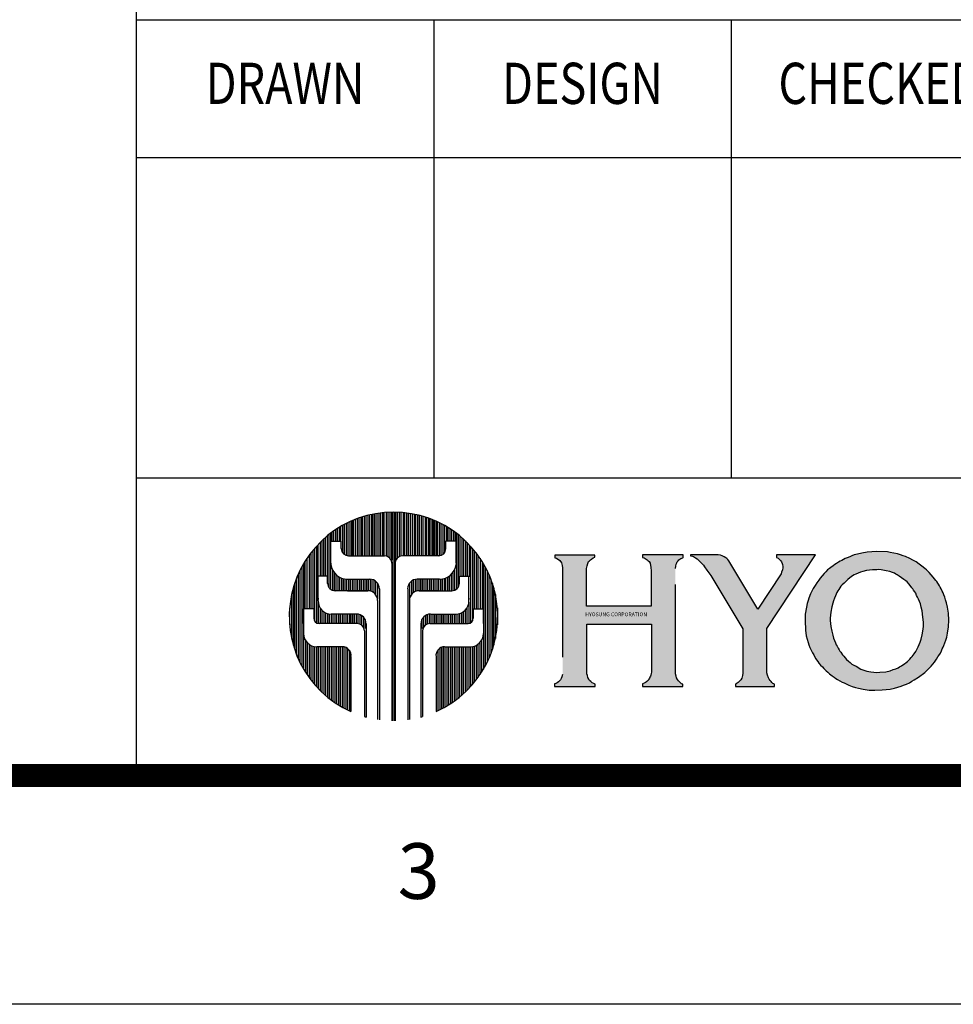
# Model space of a CAD drawing. Units: millimetres. Extents: x 0 to 4557, y -1871 to 2100.
# Drawn here: x 1319 to 1727, y 0 to 430 of the extents above; entities that cross this region are included whole.
import ezdxf
from ezdxf.enums import TextEntityAlignment as Align

# ---------------------------------------------------------------- set-up
doc = ezdxf.new("R2010")
doc.units = ezdxf.units.MM
doc.header["$LTSCALE"] = 3
doc.header["$PDMODE"] = 1
doc.linetypes.add('PHANTOM', pattern=[2.5, 1.25, -0.25, 0.25, -0.25, 0.25, -0.25])
doc.layers.get('0').update_dxf_attribs({"color": 3, "linetype": 'CONTINUOUS'})
doc.layers.get('DEFPOINTS').update_dxf_attribs({"linetype": 'CONTINUOUS'})
for name, color, linetype in [('3', 2, 'PHANTOM'), ('D', 3, 'CONTINUOUS'), ('TL', 2, 'CONTINUOUS'), ('TL1', 4, 'CONTINUOUS'), ('TXT', 7, 'CONTINUOUS')]:
    doc.layers.add(name, color=color, linetype=linetype)
doc.styles.add('ROMANS', font='romans.shx', dxfattribs={"bigfont": 'whgtxt.shx'})
doc.styles.get("Standard").update_dxf_attribs({"font": 'romans.shx', "bigfont": 'whgtxt.shx'})

# ---------------------------------------------------------------- blocks, each defined once
blk = doc.blocks.new('HYOSUNG')
at = {"layer": '3'}
h = blk.add_hatch(color=160, dxfattribs=at)
h.paths.add_polyline_path([(691.092, -21.382), (691.092, -23.4), (691.079, -23.457), (691.065, -23.523), (691.054, -23.571), (691.032, -23.618), (691.003, -23.68), (690.951, -23.746), (690.917, -23.786), (690.885, -23.808), (690.845, -23.837), (690.791, -23.863), (690.719, -23.897), (690.719, -24.006), (692.411, -24.006), (692.411, -23.902), (692.362, -23.886), (692.315, -23.849), (692.268, -23.806), (692.229, -23.77), (692.192, -23.715), (692.146, -23.639), (692.135, -23.576), (692.103, -23.47), (692.103, -19.045), (692.113, -18.954), (692.134, -18.864), (692.157, -18.815), (692.178, -18.772), (692.219, -18.723), (692.252, -18.684), (692.293, -18.652), (692.326, -18.625), (692.373, -18.607), (692.427, -18.587), (692.427, -18.475), (690.716, -18.475), (690.716, -18.588), (690.786, -18.605), (690.826, -18.627), (690.871, -18.651), (690.92, -18.682), (690.96, -18.726), (690.998, -18.76), (691.037, -18.83), (691.072, -19.001), (691.088, -19.146), (691.088, -20.629), (688.365, -20.629), (688.365, -19.052), (688.387, -18.932), (688.423, -18.837), (688.453, -18.76), (688.496, -18.719), (688.531, -18.686), (688.57, -18.649), (688.645, -18.601), (688.72, -18.57), (688.72, -18.485), (687.038, -18.485), (687.038, -18.593), (687.109, -18.62), (687.245, -18.709), (687.314, -18.811), (687.337, -18.919), (687.359, -19.021), (687.359, -23.507), (687.335, -23.592), (687.296, -23.665), (687.267, -23.721), (687.223, -23.767), (687.181, -23.811), (687.125, -23.846), (687.075, -23.876), (687.023, -23.891), (687.023, -24.003), (688.725, -24.003), (688.725, -23.907), (688.67, -23.884), (688.603, -23.848), (688.547, -23.798), (688.495, -23.751), (688.468, -23.7), (688.425, -23.621), (688.404, -23.543), (688.384, -23.471), (688.384, -21.382)])
h.paths.add_polyline_path([(695.571, -20.755), (694.353, -18.725), (694.302, -18.675), (694.261, -18.634), (694.217, -18.597), (694.146, -18.558), (694.072, -18.517), (693.993, -18.493), (693.896, -18.477), (692.733, -18.477), (692.733, -18.513), (692.822, -18.53), (692.868, -18.539), (692.905, -18.569), (692.945, -18.601), (693.039, -18.666), (693.092, -18.717), (693.172, -18.795), (693.23, -18.851), (693.278, -18.914), (693.323, -18.974), (693.424, -19.111), (693.591, -19.337), (694.941, -21.575), (694.941, -23.45), (694.927, -23.538), (694.889, -23.649), (694.852, -23.721), (694.814, -23.764), (694.781, -23.801), (694.739, -23.836), (694.7, -23.868), (694.629, -23.904), (694.629, -24.002), (696.265, -24.002), (696.265, -23.92), (696.197, -23.872), (696.159, -23.832), (696.121, -23.795), (696.083, -23.757), (696.026, -23.671), (695.976, -23.533), (695.949, -23.427), (695.949, -21.565), (697.987, -18.476), (696.351, -18.476), (696.351, -18.579), (696.416, -18.608), (696.454, -18.648), (696.49, -18.687), (696.549, -18.745), (696.591, -18.846), (696.622, -18.991), (696.602, -19.11), (696.564, -19.195), (696.543, -19.267)])
h.paths.add_polyline_path([(697.598, -21.878), (697.639, -22.022), (697.677, -22.158), (697.711, -22.251), (697.755, -22.367), (697.793, -22.455), (697.83, -22.528), (697.866, -22.595), (697.912, -22.679), (697.99, -22.83), (698.082, -22.956), (698.134, -23.019), (698.205, -23.11), (698.277, -23.182), (698.334, -23.249), (698.387, -23.295), (698.435, -23.344), (698.5, -23.403), (698.581, -23.479), (698.689, -23.554), (698.768, -23.615), (698.841, -23.665), (698.909, -23.711), (699.005, -23.765), (699.106, -23.819), (699.19, -23.857), (699.391, -23.951), (699.533, -24.003), (699.665, -24.045), (699.802, -24.079), (699.992, -24.122), (700.249, -24.153), (700.489, -24.161), (700.787, -24.15), (701.12, -24.117), (701.305, -24.076), (701.447, -24.037), (701.59, -23.994), (701.69, -23.952), (701.813, -23.901), (701.941, -23.846), (702.034, -23.787), (702.139, -23.726), (702.314, -23.619), (702.582, -23.422), (702.754, -23.255), (702.848, -23.15), (702.995, -22.979), (703.077, -22.85), (703.132, -22.763), (703.173, -22.698), (703.238, -22.599), (703.277, -22.512), (703.318, -22.428), (703.352, -22.351), (703.383, -22.28), (703.425, -22.17), (703.46, -22.057), (703.501, -21.929), (703.538, -21.765), (703.58, -21.504), (703.588, -21.213), (703.576, -20.924), (703.538, -20.668), (703.5, -20.495), (703.458, -20.364), (703.425, -20.258), (703.382, -20.159), (703.348, -20.075), (703.31, -19.996), (703.269, -19.906), (703.231, -19.837), (703.196, -19.781), (703.153, -19.711), (703.124, -19.664), (703.085, -19.6), (703.046, -19.549), (702.938, -19.413), (702.856, -19.31), (702.766, -19.216), (702.655, -19.107), (702.578, -19.044), (702.458, -18.947), (702.343, -18.865), (702.218, -18.773), (702.083, -18.702), (701.953, -18.634), (701.771, -18.549), (701.677, -18.513), (701.556, -18.476), (701.435, -18.435), (701.279, -18.402), (701.129, -18.369), (701.017, -18.348), (700.555, -18.334), (700.158, -18.357), (699.93, -18.4), (699.76, -18.443), (699.611, -18.48), (699.51, -18.517), (699.429, -18.554), (699.326, -18.593), (699.241, -18.631), (699.166, -18.667), (699.097, -18.705), (699.026, -18.745), (698.962, -18.783), (698.872, -18.84), (698.798, -18.886), (698.727, -18.931), (698.637, -19.001), (698.575, -19.048), (698.496, -19.109), (698.425, -19.189), (698.348, -19.257), (698.264, -19.357), (698.188, -19.448), (698.123, -19.533), (698.043, -19.654), (697.976, -19.758), (697.896, -19.882), (697.785, -20.107), (697.712, -20.287), (697.68, -20.397), (697.641, -20.522), (697.604, -20.674), (697.561, -20.962), (697.553, -21.233), (697.564, -21.636)])
h.paths.add_polyline_path([(698.627, -21.481), (698.606, -21.228), (698.606, -21.137), (698.631, -20.885), (698.67, -20.655), (698.718, -20.498), (698.75, -20.407), (698.789, -20.288), (698.824, -20.19), (698.854, -20.131), (698.892, -20.054), (698.924, -19.985), (698.966, -19.925), (699.015, -19.854), (699.055, -19.796), (699.114, -19.74), (699.188, -19.668), (699.259, -19.599), (699.346, -19.515), (699.425, -19.438), (699.487, -19.396), (699.549, -19.357), (699.615, -19.314), (699.689, -19.285), (699.783, -19.244), (699.876, -19.204), (699.973, -19.179), (700.13, -19.134), (700.39, -19.109), (700.569, -19.101), (700.649, -19.093), (700.748, -19.105), (700.964, -19.14), (701.106, -19.171), (701.221, -19.214), (701.309, -19.247), (701.37, -19.281), (701.425, -19.31), (701.505, -19.368), (701.6, -19.436), (701.704, -19.511), (701.784, -19.568), (701.842, -19.612), (701.905, -19.687), (701.972, -19.767), (702.044, -19.86), (702.078, -19.899), (702.106, -19.953), (702.157, -20.025), (702.202, -20.088), (702.234, -20.178), (702.278, -20.258), (702.313, -20.341), (702.356, -20.436), (702.395, -20.527), (702.43, -20.666), (702.47, -20.829), (702.506, -21.098), (702.523, -21.299), (702.523, -21.483), (702.495, -21.678), (702.467, -21.837), (702.423, -22.012), (702.387, -22.141), (702.341, -22.239), (702.298, -22.333), (702.248, -22.444), (702.201, -22.534), (702.131, -22.632), (702.093, -22.685), (702.046, -22.74), (702.003, -22.792), (701.95, -22.856), (701.848, -22.951), (701.796, -22.996), (701.724, -23.057), (701.657, -23.095), (701.6, -23.137), (701.524, -23.18), (701.456, -23.22), (701.362, -23.259), (701.248, -23.297), (701.124, -23.344), (700.947, -23.382), (700.687, -23.403), (700.573, -23.41), (700.438, -23.401), (700.317, -23.39), (700.142, -23.362), (700.021, -23.316), (699.898, -23.27), (699.7, -23.157), (699.6, -23.109), (699.515, -23.063), (699.452, -23), (699.374, -22.936), (699.291, -22.869), (699.231, -22.799), (699.179, -22.735), (699.12, -22.67), (699.048, -22.566), (698.992, -22.483), (698.944, -22.399), (698.897, -22.315), (698.86, -22.249), (698.826, -22.166), (698.786, -22.067), (698.751, -21.981), (698.716, -21.85), (698.67, -21.683)], flags=16)
at = {"color": 160}
for p, q in [((678.721, -16.957), (678.721, -18.519)), ((678.791, -16.931), (678.791, -18.519)), ((678.874, -16.902), (678.874, -18.519)), ((678.93, -16.884), (678.93, -18.519)), ((679.023, -16.856), (679.023, -18.519)), ((679.093, -16.836), (679.093, -18.519)), ((679.176, -16.814), (679.176, -18.519)), ((679.246, -16.797), (679.246, -18.519)), ((679.33, -16.778), (679.33, -18.519)), ((679.389, -16.766), (679.389, -18.519)), ((679.459, -16.752), (679.459, -18.519)), ((679.484, -18.519), (679.484, -16.748)), ((679.556, -16.735), (679.556, -18.519)), ((679.64, -16.723), (679.64, -18.519)), ((679.71, -16.713), (679.71, -18.519)), ((679.794, -16.704), (679.794, -18.519)), ((679.849, -16.698), (679.849, -18.52)), ((679.942, -16.691), (679.942, -18.525)), ((680.012, -16.686), (680.012, -18.548)), ((680.096, -16.682), (680.096, -18.606)), ((680.165, -16.68), (680.165, -18.688)), ((680.22, -16.68), (680.22, -25.441)), ((680.29, -16.682), (680.29, -25.441)), ((680.343, -16.68), (680.343, -18.688)), ((680.413, -16.682), (680.413, -18.606)), ((680.497, -16.686), (680.497, -18.548)), ((680.566, -16.691), (680.566, -18.525)), ((680.659, -16.698), (680.659, -18.52)), ((680.715, -16.704), (680.715, -18.519)), ((680.798, -16.713), (680.798, -18.519)), ((680.868, -16.723), (680.868, -18.519)), ((680.952, -16.735), (680.952, -18.519)), ((681.034, -16.752), (681.034, -18.519)), ((681.119, -16.766), (681.119, -18.519)), ((681.178, -16.778), (681.178, -18.519)), ((681.262, -16.797), (681.262, -18.519)), ((681.332, -16.814), (681.332, -18.519)), ((681.416, -16.836), (681.416, -18.519)), ((681.485, -16.856), (681.485, -18.519)), ((681.578, -16.884), (681.578, -18.519)), ((681.634, -16.902), (681.634, -18.519)), ((681.718, -16.931), (681.718, -18.519)), ((681.787, -16.957), (681.787, -18.519)), ((677.967, -17.324), (677.967, -17.9)), ((678.022, -17.291), (678.022, -17.9)), ((678.115, -17.237), (678.115, -18.392)), ((678.185, -17.199), (678.185, -18.461)), ((678.269, -17.155), (678.269, -18.503)), ((678.338, -17.121), (678.338, -18.518)), ((678.422, -17.081), (678.422, -18.519)), ((678.482, -17.054), (678.482, -18.519)), ((678.551, -17.024), (678.551, -18.519)), ((678.576, -18.519), (678.576, -17.014)), ((678.637, -16.989), (678.637, -18.519)), ((681.871, -16.989), (681.871, -18.519)), ((681.933, -18.519), (681.933, -17.014)), ((681.957, -17.024), (681.957, -18.519)), ((682.027, -17.054), (682.027, -18.519)), ((682.086, -17.081), (682.086, -18.519)), ((682.17, -17.121), (682.17, -18.518)), ((682.24, -17.155), (682.24, -18.503)), ((682.323, -17.199), (682.323, -18.461)), ((682.393, -17.237), (682.393, -18.392)), ((682.486, -17.291), (682.486, -17.9)), ((682.542, -17.324), (682.542, -17.9)), ((677.388, -17.747), (677.388, -19.365)), ((677.472, -17.677), (677.472, -19.365)), ((677.531, -17.628), (677.531, -19.833)), ((677.601, -17.574), (677.601, -19.912)), ((677.66, -17.53), (677.66, -17.9)), ((677.729, -17.48), (677.729, -17.9)), ((677.813, -17.423), (677.813, -17.9)), ((677.883, -17.377), (677.883, -17.9)), ((682.625, -17.377), (682.625, -17.9)), ((682.695, -17.423), (682.695, -17.9)), ((682.779, -17.48), (682.779, -17.9)), ((682.849, -17.53), (682.849, -17.9)), ((682.907, -17.574), (682.907, -19.912)), ((682.977, -17.628), (682.977, -19.833)), ((683.037, -17.677), (683.037, -19.365)), ((683.12, -17.747), (683.12, -19.365)), ((677.016, -18.109), (677.016, -21.329)), ((677.072, -18.049), (677.072, -19.396)), ((677.165, -17.954), (677.165, -19.365)), ((677.235, -17.886), (677.235, -19.365)), ((677.318, -17.809), (677.318, -19.365)), ((677.626, -18.828), (677.626, -17.9)), ((677.626, -17.9), (678.056, -17.9)), ((678.056, -18.209), (678.056, -17.9)), ((682.453, -18.209), (682.453, -17.9)), ((682.883, -17.9), (682.453, -17.9)), ((682.883, -18.828), (682.883, -17.9)), ((683.19, -17.809), (683.19, -19.365)), ((683.274, -17.886), (683.274, -19.365)), ((683.343, -17.954), (683.343, -19.365)), ((683.436, -18.049), (683.436, -19.396)), ((683.492, -18.109), (683.492, -21.329)), ((676.709, -18.486), (676.709, -20.738)), ((676.779, -18.393), (676.779, -20.738)), ((676.863, -18.287), (676.863, -20.738)), ((676.933, -18.204), (676.933, -21.248)), ((678.365, -18.519), (679.88, -18.519)), ((682.144, -18.519), (680.628, -18.519)), ((683.576, -18.204), (683.576, -21.248)), ((683.645, -18.287), (683.645, -20.738)), ((683.729, -18.393), (683.729, -20.738)), ((683.799, -18.486), (683.799, -20.738)), ((676.402, -18.973), (676.402, -23.147)), ((676.472, -18.849), (676.472, -23.271)), ((676.533, -18.749), (676.533, -20.738)), ((676.617, -18.619), (676.617, -20.738)), ((677.626, -18.828), (677.626, -18.879)), ((680.189, -18.828), (680.189, -24.601)), ((680.319, -18.828), (680.319, -24.601)), ((682.883, -18.828), (682.883, -18.879)), ((683.892, -18.619), (683.892, -20.738)), ((683.975, -18.749), (683.975, -20.738)), ((684.036, -18.849), (684.036, -23.271)), ((684.106, -18.973), (684.106, -23.147)), ((676.249, -19.286), (676.249, -22.835)), ((676.319, -19.136), (676.319, -22.984)), ((677.484, -19.365), (677.084, -19.365)), ((677.084, -20.41), (677.084, -19.365)), ((677.484, -19.674), (677.484, -19.365)), ((677.685, -19.095), (677.685, -19.961)), ((677.755, -19.214), (677.755, -19.98)), ((677.825, -19.296), (677.825, -19.984)), ((677.908, -19.367), (677.908, -19.984)), ((677.978, -19.411), (677.978, -19.984)), ((682.53, -19.411), (682.53, -19.984)), ((682.6, -19.367), (682.6, -19.984)), ((682.684, -19.296), (682.684, -19.984)), ((682.754, -19.214), (682.754, -19.98)), ((682.824, -19.095), (682.824, -19.961)), ((683.024, -19.365), (683.424, -19.365)), ((683.024, -19.674), (683.024, -19.365)), ((683.424, -20.41), (683.424, -19.365)), ((684.19, -19.136), (684.19, -22.984)), ((684.259, -19.286), (684.259, -22.835)), ((676.096, -19.683), (676.096, -22.437)), ((676.165, -19.488), (676.165, -22.632)), ((678.062, -19.451), (678.062, -19.984)), ((678.132, -19.474), (678.132, -19.984)), ((678.215, -19.491), (678.215, -19.984)), ((678.285, -19.497), (678.285, -19.984)), ((678.324, -19.498), (679.253, -19.498)), ((678.369, -19.498), (678.369, -19.984)), ((678.439, -19.498), (678.439, -19.984)), ((678.522, -19.498), (678.522, -19.984)), ((678.592, -19.498), (678.592, -19.984)), ((678.676, -19.498), (678.676, -19.984)), ((678.746, -19.498), (678.746, -19.984)), ((678.829, -19.498), (678.829, -19.984)), ((678.899, -19.498), (678.899, -19.984)), ((678.983, -19.498), (678.983, -19.984)), ((679.052, -19.498), (679.052, -19.984)), ((679.122, -19.498), (679.122, -19.984)), ((679.192, -19.498), (679.192, -19.984)), ((679.275, -19.499), (679.275, -19.995)), ((679.345, -19.508), (679.345, -20.019)), ((679.429, -19.538), (679.429, -20.069)), ((679.499, -19.581), (679.499, -20.138)), ((679.582, -19.667), (679.582, -20.337)), ((680.926, -19.667), (680.926, -20.337)), ((681.01, -19.581), (681.01, -20.138)), ((681.079, -19.538), (681.079, -20.069)), ((681.163, -19.508), (681.163, -20.019)), ((681.233, -19.499), (681.233, -19.995)), ((682.184, -19.498), (681.255, -19.498)), ((681.317, -19.498), (681.317, -19.984)), ((681.386, -19.498), (681.386, -19.984)), ((681.456, -19.498), (681.456, -19.984)), ((681.526, -19.498), (681.526, -19.984)), ((681.609, -19.498), (681.609, -19.984)), ((681.679, -19.498), (681.679, -19.984)), ((681.763, -19.498), (681.763, -19.984)), ((681.833, -19.498), (681.833, -19.984)), ((681.916, -19.498), (681.916, -19.984)), ((681.986, -19.498), (681.986, -19.984)), ((682.07, -19.498), (682.07, -19.984)), ((682.14, -19.498), (682.14, -19.984)), ((682.223, -19.497), (682.223, -19.984)), ((682.293, -19.491), (682.293, -19.984)), ((682.377, -19.474), (682.377, -19.984)), ((682.446, -19.451), (682.446, -19.984)), ((684.343, -19.488), (684.343, -22.632)), ((684.413, -19.683), (684.413, -22.437)), ((675.972, -20.137), (675.972, -21.983)), ((676.042, -19.858), (676.042, -22.262)), ((679.18, -19.984), (677.804, -19.984)), ((678.324, -19.984), (679.18, -19.984)), ((679.659, -19.903), (679.659, -25.4)), ((680.85, -19.903), (680.85, -25.4)), ((682.184, -19.984), (681.328, -19.984)), ((681.328, -19.984), (682.705, -19.984)), ((684.467, -19.858), (684.467, -22.262)), ((684.536, -20.137), (684.536, -21.983)), ((677.084, -20.293), (677.084, -20.344)), ((677.086, -20.457), (677.086, -21.353)), ((679.586, -20.389), (679.586, -25.389)), ((680.923, -20.389), (680.923, -25.389)), ((683.422, -20.457), (683.422, -21.353)), ((683.424, -20.293), (683.424, -20.344)), ((675.888, -20.703), (675.888, -21.417)), ((676.474, -21.356), (676.474, -20.738)), ((676.902, -20.738), (676.474, -20.738)), ((676.902, -20.738), (676.902, -21.135)), ((677.17, -20.706), (677.17, -21.356)), ((677.24, -20.794), (677.24, -21.356)), ((677.323, -20.865), (677.323, -21.356)), ((677.393, -20.906), (677.393, -21.356)), ((677.477, -20.939), (677.477, -21.356)), ((677.547, -20.955), (677.547, -21.356)), ((677.63, -20.963), (677.63, -21.356)), ((678.699, -20.963), (677.637, -20.963)), ((677.7, -20.963), (677.7, -21.356)), ((677.784, -20.963), (677.784, -21.356)), ((677.853, -20.963), (677.853, -21.356)), ((677.937, -20.963), (677.937, -21.356)), ((678.007, -20.963), (678.007, -21.356)), ((678.091, -20.963), (678.091, -21.356)), ((678.16, -20.963), (678.16, -21.356)), ((678.244, -20.963), (678.244, -21.356)), ((678.314, -20.963), (678.314, -21.356)), ((678.398, -20.963), (678.398, -21.356)), ((678.467, -20.963), (678.467, -21.356)), ((678.537, -20.963), (678.537, -21.356)), ((678.607, -20.963), (678.607, -21.356)), ((678.69, -20.963), (678.69, -21.356)), ((678.76, -20.967), (678.76, -21.359)), ((678.844, -20.99), (678.844, -21.381)), ((678.914, -21.024), (678.914, -21.422)), ((681.595, -21.024), (681.595, -21.422)), ((681.664, -20.99), (681.664, -21.381)), ((681.748, -20.967), (681.748, -21.359)), ((681.809, -20.963), (682.871, -20.963)), ((681.818, -20.963), (681.818, -21.356)), ((681.902, -20.963), (681.902, -21.356)), ((681.971, -20.963), (681.971, -21.356)), ((682.041, -20.963), (682.041, -21.356)), ((682.111, -20.963), (682.111, -21.356)), ((682.194, -20.963), (682.194, -21.356)), ((682.264, -20.963), (682.264, -21.356)), ((682.348, -20.963), (682.348, -21.356)), ((682.418, -20.963), (682.418, -21.356)), ((682.501, -20.963), (682.501, -21.356)), ((682.571, -20.963), (682.571, -21.356)), ((682.655, -20.963), (682.655, -21.356)), ((682.725, -20.963), (682.725, -21.356)), ((682.808, -20.963), (682.808, -21.356)), ((682.878, -20.963), (682.878, -21.356)), ((682.962, -20.955), (682.962, -21.356)), ((683.032, -20.939), (683.032, -21.356)), ((683.115, -20.906), (683.115, -21.356)), ((683.185, -20.865), (683.185, -21.356)), ((683.269, -20.794), (683.269, -21.356)), ((683.338, -20.706), (683.338, -21.356)), ((683.606, -20.738), (683.606, -21.135)), ((683.606, -20.738), (684.034, -20.738)), ((684.034, -21.356), (684.034, -20.738)), ((684.62, -20.703), (684.62, -21.417)), ((676.474, -21.356), (676.474, -21.783)), ((677.886, -21.356), (677.123, -21.356)), ((678.723, -21.356), (677.886, -21.356)), ((678.723, -21.356), (677.886, -21.356)), ((678.997, -21.093), (678.997, -21.524)), ((679.067, -21.198), (679.067, -21.574)), ((679.105, -21.368), (679.105, -25.287)), ((681.404, -21.368), (681.404, -25.287)), ((681.441, -21.198), (681.441, -21.574)), ((681.511, -21.093), (681.511, -21.524)), ((681.786, -21.356), (682.622, -21.356)), ((681.786, -21.356), (682.622, -21.356)), ((682.622, -21.356), (683.385, -21.356)), ((684.034, -21.356), (684.034, -21.783)), ((679.032, -21.665), (679.032, -23.572)), ((681.476, -21.665), (681.476, -23.572)), ((676.556, -22.072), (676.556, -23.408)), ((676.626, -22.163), (676.626, -23.515)), ((676.709, -22.235), (676.709, -23.572)), ((676.779, -22.277), (676.779, -23.572)), ((676.863, -22.311), (676.863, -23.572)), ((676.933, -22.327), (676.933, -23.572)), ((683.576, -22.327), (683.576, -23.572)), ((683.645, -22.311), (683.645, -23.572)), ((683.729, -22.277), (683.729, -23.572)), ((683.799, -22.235), (683.799, -23.572)), ((683.883, -22.163), (683.883, -23.515)), ((683.952, -22.072), (683.952, -23.408)), ((677.016, -22.335), (677.016, -23.572)), ((678.111, -22.335), (677.027, -22.335)), ((677.086, -22.335), (677.086, -23.572)), ((677.17, -22.335), (677.17, -23.572)), ((677.24, -22.335), (677.24, -24.239)), ((677.323, -22.335), (677.323, -23.572)), ((677.393, -22.335), (677.393, -23.572)), ((677.477, -22.335), (677.477, -23.572)), ((677.547, -22.335), (677.547, -23.572)), ((677.63, -22.335), (677.63, -23.572)), ((677.7, -22.335), (677.7, -23.572)), ((677.784, -22.335), (677.784, -23.572)), ((677.853, -22.335), (677.853, -23.572)), ((677.937, -22.335), (677.937, -23.572)), ((678.007, -22.335), (678.007, -23.572)), ((678.091, -22.335), (678.091, -23.572)), ((678.16, -22.34), (678.16, -23.572)), ((678.244, -22.364), (678.244, -23.572)), ((678.314, -22.402), (678.314, -23.572)), ((678.398, -22.484), (678.398, -23.572)), ((682.111, -22.484), (682.111, -23.572)), ((682.194, -22.402), (682.194, -23.572)), ((682.264, -22.364), (682.264, -23.572)), ((682.348, -22.34), (682.348, -23.572)), ((682.397, -22.335), (683.481, -22.335)), ((682.418, -22.335), (682.418, -23.572)), ((682.501, -22.335), (682.501, -23.572)), ((682.571, -22.335), (682.571, -23.572)), ((682.655, -22.335), (682.655, -23.572)), ((682.725, -22.335), (682.725, -23.572)), ((682.808, -22.335), (682.808, -23.572)), ((682.878, -22.335), (682.878, -23.572)), ((682.962, -22.335), (682.962, -23.572)), ((683.032, -22.335), (683.032, -23.572)), ((683.115, -22.335), (683.115, -23.572)), ((683.185, -22.335), (683.185, -23.572)), ((683.269, -22.335), (683.269, -24.239)), ((683.338, -22.335), (683.338, -23.572)), ((683.422, -22.335), (683.422, -23.572)), ((683.492, -22.335), (683.492, -23.572)), ((678.467, -22.748), (678.467, -23.572)), ((682.041, -22.748), (682.041, -23.572)), ((676.709, -23.572), (676.709, -23.634)), ((676.779, -23.572), (676.779, -23.727)), ((676.863, -23.572), (676.863, -23.833)), ((676.933, -23.572), (676.933, -23.916)), ((677.016, -23.572), (677.016, -24.011)), ((677.086, -23.572), (677.086, -24.086)), ((677.17, -23.572), (677.17, -24.171)), ((677.24, -23.572), (677.24, -24.239)), ((677.323, -23.572), (677.323, -24.316)), ((677.393, -23.572), (677.393, -24.377)), ((677.477, -23.572), (677.477, -24.448)), ((677.547, -23.572), (677.547, -24.504)), ((677.63, -23.572), (677.63, -24.568)), ((677.7, -23.572), (677.7, -24.619)), ((677.784, -23.572), (677.784, -24.678)), ((677.853, -23.572), (677.853, -24.724)), ((677.937, -23.572), (677.937, -24.778)), ((678.007, -23.572), (678.007, -24.82)), ((678.091, -23.572), (678.091, -24.869)), ((678.16, -23.572), (678.16, -24.908)), ((678.244, -23.572), (678.244, -24.952)), ((678.314, -23.572), (678.314, -24.988)), ((678.398, -23.572), (678.398, -25.028)), ((678.467, -23.572), (678.467, -25.06)), ((679.032, -23.572), (679.032, -25.267)), ((681.476, -23.572), (681.476, -25.267)), ((682.041, -23.572), (682.041, -25.06)), ((682.111, -23.572), (682.111, -25.028)), ((682.194, -23.572), (682.194, -24.988)), ((682.264, -23.572), (682.264, -24.952)), ((682.348, -23.572), (682.348, -24.908)), ((682.418, -23.572), (682.418, -24.869)), ((682.501, -23.572), (682.501, -24.82)), ((682.571, -23.572), (682.571, -24.778)), ((682.655, -23.572), (682.655, -24.724)), ((682.725, -23.572), (682.725, -24.678)), ((682.808, -23.572), (682.808, -24.619)), ((682.878, -23.572), (682.878, -24.568)), ((682.962, -23.572), (682.962, -24.504)), ((683.032, -23.572), (683.032, -24.448)), ((683.115, -23.572), (683.115, -24.377)), ((683.185, -23.572), (683.185, -24.316)), ((683.269, -23.572), (683.269, -24.239)), ((683.338, -23.572), (683.338, -24.171)), ((683.422, -23.572), (683.422, -24.086)), ((683.492, -23.572), (683.492, -24.011)), ((683.576, -23.572), (683.576, -23.916)), ((683.645, -23.572), (683.645, -23.833)), ((683.729, -23.572), (683.729, -23.727)), ((683.799, -23.572), (683.799, -23.634)), ((680.189, -24.601), (680.189, -25.44)), ((680.319, -24.601), (680.319, -25.44))]:
    blk.add_line(p, q, dxfattribs=at)
for centre, radius, start, end in [((680.254, -21.06), 4.381, 294.0721, 245.9279), ((678.365, -18.209), 0.309, 180, 270), ((679.88, -18.828), 0.309, 0, 90), ((680.628, -18.828), 0.309, 90, 180), ((682.144, -18.209), 0.309, 270, 0), ((678.313, -18.807), 0.691, 186.0555, 270.9256), ((682.195, -18.807), 0.691, 269.0744, 353.9445), ((677.802, -19.665), 0.318, 181.6534, 270.275), ((679.253, -19.903), 0.406, 0, 90), ((681.255, -19.903), 0.406, 90, 180), ((682.706, -19.665), 0.318, 269.725, 358.3466), ((679.18, -20.389), 0.406, 0, 90), ((681.328, -20.389), 0.406, 90, 180), ((677.637, -20.41), 0.553, 180, 270), ((682.871, -20.41), 0.553, 270, 0), ((678.699, -21.368), 0.406, 0, 90), ((681.809, -21.368), 0.406, 90, 180), ((677.123, -21.135), 0.221, 180, 270), ((678.723, -21.665), 0.309, 0, 90), ((681.786, -21.665), 0.309, 90, 180), ((683.385, -21.135), 0.221, 270, 0), ((677.027, -21.783), 0.553, 180, 270), ((683.481, -21.783), 0.553, 270, 0), ((678.102, -22.703), 0.368, 353.0502, 88.6459), ((682.406, -22.703), 0.368, 91.3541, 186.9498), ((680.254, -21.06), 4.381, 253.7976, 254.7879), ((680.254, -21.06), 4.381, 285.2121, 286.2024)]:
    blk.add_arc(centre, radius, start, end, dxfattribs=at)
at = {"layer": '3', "color": 160}
for points in [[(687.038, -18.485), (687.038, -18.593), (687.109, -18.62), (687.245, -18.709), (687.314, -18.811), (687.337, -18.919), (687.359, -19.021), (687.359, -23.507), (687.335, -23.592), (687.296, -23.665), (687.267, -23.721), (687.223, -23.767), (687.181, -23.811), (687.125, -23.846), (687.075, -23.876), (687.023, -23.891), (687.023, -24.003), (688.725, -24.003), (688.725, -23.907), (688.67, -23.884), (688.603, -23.848), (688.547, -23.798), (688.495, -23.751), (688.468, -23.7), (688.425, -23.621), (688.404, -23.543), (688.384, -23.471), (688.384, -21.382), (691.092, -21.382), (691.092, -23.4), (691.079, -23.457), (691.065, -23.523), (691.054, -23.571), (691.032, -23.618), (691.013, -23.658), (690.985, -23.703), (690.951, -23.746), (690.917, -23.786), (690.885, -23.808), (690.845, -23.837), (690.791, -23.863), (690.719, -23.897), (690.719, -24.006), (692.411, -24.006), (692.411, -23.902), (692.362, -23.886), (692.315, -23.849), (692.268, -23.806), (692.229, -23.77), (692.192, -23.715), (692.146, -23.639), (692.135, -23.576), (692.103, -23.47), (692.103, -19.045), (692.113, -18.954), (692.134, -18.864), (692.157, -18.815), (692.178, -18.772), (692.219, -18.723), (692.252, -18.684), (692.293, -18.652), (692.326, -18.625), (692.373, -18.607), (692.408, -18.594), (692.427, -18.587), (692.427, -18.475), (690.716, -18.475), (690.716, -18.588), (690.786, -18.605), (690.826, -18.627), (690.871, -18.651), (690.92, -18.682), (690.96, -18.726), (690.998, -18.76), (691.037, -18.83), (691.072, -19.001), (691.088, -19.146), (691.088, -20.629), (688.365, -20.629), (688.365, -19.052), (688.387, -18.932), (688.423, -18.837), (688.453, -18.76), (688.496, -18.719), (688.531, -18.686), (688.57, -18.649), (688.645, -18.601), (688.72, -18.57), (688.72, -18.485), (687.038, -18.485)], [(692.733, -18.477), (692.733, -18.513), (692.822, -18.53), (692.868, -18.539), (692.905, -18.569), (692.945, -18.601), (693.012, -18.647), (693.06, -18.686), (693.092, -18.717), (693.172, -18.795), (693.23, -18.851), (693.278, -18.914), (693.323, -18.974), (693.424, -19.111), (693.591, -19.337), (694.941, -21.575), (694.941, -23.45), (694.927, -23.538), (694.889, -23.649), (694.852, -23.721), (694.814, -23.764), (694.781, -23.801), (694.739, -23.836), (694.7, -23.868), (694.653, -23.892), (694.629, -23.904), (694.629, -24.002), (696.265, -24.002), (696.265, -23.906), (696.234, -23.898), (696.197, -23.872), (696.159, -23.832), (696.121, -23.795), (696.083, -23.757), (696.045, -23.7), (696.013, -23.635), (695.976, -23.533), (695.949, -23.427), (695.949, -21.565), (697.987, -18.476), (696.351, -18.476), (696.351, -18.579), (696.416, -18.608), (696.454, -18.648), (696.49, -18.687), (696.531, -18.728), (696.561, -18.774), (696.586, -18.834), (696.597, -18.878), (696.616, -18.967), (696.616, -19.023), (696.602, -19.11), (696.564, -19.195), (696.543, -19.267), (695.571, -20.755), (694.353, -18.725), (694.302, -18.675), (694.261, -18.634), (694.217, -18.597), (694.146, -18.558), (694.072, -18.517), (693.993, -18.493), (693.896, -18.477), (692.733, -18.477)], [(701.017, -18.348), (700.555, -18.334), (700.158, -18.357), (699.93, -18.4), (699.76, -18.443), (699.611, -18.48), (699.51, -18.517), (699.429, -18.554), (699.326, -18.593), (699.241, -18.631), (699.166, -18.667), (699.097, -18.705), (699.026, -18.745), (698.962, -18.783), (698.872, -18.84), (698.798, -18.886), (698.727, -18.931), (698.637, -19.001), (698.575, -19.048), (698.496, -19.109), (698.425, -19.189), (698.348, -19.257), (698.264, -19.357), (698.188, -19.448), (698.123, -19.533), (698.043, -19.654), (697.976, -19.758), (697.896, -19.882), (697.785, -20.107), (697.712, -20.287), (697.68, -20.397), (697.641, -20.522), (697.604, -20.674), (697.561, -20.962), (697.553, -21.233), (697.564, -21.636), (697.598, -21.878), (697.639, -22.022), (697.677, -22.158), (697.711, -22.251), (697.755, -22.367), (697.793, -22.455), (697.83, -22.528), (697.866, -22.595), (697.912, -22.679), (697.99, -22.83), (698.082, -22.956), (698.134, -23.019), (698.205, -23.11), (698.277, -23.182), (698.334, -23.249), (698.387, -23.295), (698.435, -23.344), (698.5, -23.403), (698.581, -23.479), (698.689, -23.554), (698.768, -23.615), (698.841, -23.665), (698.909, -23.711), (699.005, -23.765), (699.106, -23.819), (699.19, -23.857), (699.391, -23.951), (699.533, -24.003), (699.665, -24.045), (699.802, -24.079), (699.992, -24.122), (700.249, -24.153), (700.489, -24.161), (700.787, -24.15), (701.12, -24.117), (701.305, -24.076), (701.447, -24.037), (701.59, -23.994), (701.69, -23.952), (701.813, -23.901), (701.941, -23.846), (702.034, -23.787), (702.139, -23.726), (702.314, -23.619), (702.582, -23.422), (702.754, -23.255), (702.848, -23.15), (702.995, -22.979), (703.077, -22.85), (703.132, -22.763), (703.173, -22.698), (703.238, -22.599), (703.277, -22.512), (703.318, -22.428), (703.352, -22.351), (703.383, -22.28), (703.425, -22.17), (703.46, -22.057), (703.501, -21.929), (703.538, -21.765), (703.58, -21.504), (703.588, -21.213), (703.576, -20.924), (703.538, -20.668), (703.5, -20.495), (703.458, -20.364), (703.425, -20.258), (703.382, -20.159), (703.348, -20.075), (703.31, -19.996), (703.269, -19.906), (703.231, -19.837), (703.196, -19.781), (703.153, -19.711), (703.124, -19.664), (703.085, -19.6), (703.046, -19.549), (702.938, -19.413), (702.856, -19.31), (702.766, -19.216), (702.655, -19.107), (702.578, -19.044), (702.458, -18.947), (702.343, -18.865), (702.218, -18.773), (702.083, -18.702), (701.953, -18.634), (701.771, -18.549), (701.677, -18.513), (701.556, -18.476), (701.435, -18.435), (701.279, -18.402), (701.129, -18.369), (701.017, -18.348)], [(700.569, -19.101), (700.39, -19.109), (700.13, -19.134), (699.973, -19.179), (699.876, -19.204), (699.783, -19.244), (699.689, -19.285), (699.615, -19.314), (699.549, -19.357), (699.487, -19.396), (699.425, -19.438), (699.346, -19.515), (699.259, -19.599), (699.188, -19.668), (699.114, -19.74), (699.055, -19.796), (699.015, -19.854), (698.966, -19.925), (698.924, -19.985), (698.892, -20.054), (698.854, -20.131), (698.824, -20.19), (698.789, -20.288), (698.75, -20.407), (698.718, -20.498), (698.67, -20.655), (698.631, -20.885), (698.606, -21.137), (698.606, -21.228), (698.627, -21.481), (698.67, -21.683), (698.716, -21.85), (698.751, -21.981), (698.786, -22.067), (698.826, -22.166), (698.86, -22.249), (698.897, -22.315), (698.944, -22.399), (698.982, -22.466), (699.013, -22.514), (699.048, -22.566), (699.12, -22.67), (699.179, -22.735), (699.231, -22.799), (699.291, -22.869), (699.374, -22.936), (699.452, -23), (699.515, -23.063), (699.6, -23.109), (699.7, -23.157), (699.898, -23.27), (700.021, -23.316), (700.142, -23.362), (700.317, -23.39), (700.438, -23.401), (700.573, -23.41), (700.687, -23.403), (700.947, -23.382), (701.124, -23.344), (701.248, -23.297), (701.362, -23.259), (701.456, -23.22), (701.524, -23.18), (701.6, -23.137), (701.657, -23.095), (701.724, -23.057), (701.796, -22.996), (701.848, -22.951), (701.95, -22.856), (702.003, -22.792), (702.046, -22.74), (702.093, -22.685), (702.131, -22.632), (702.201, -22.534), (702.248, -22.444), (702.298, -22.333), (702.341, -22.239), (702.387, -22.141), (702.423, -22.012), (702.467, -21.837), (702.495, -21.678), (702.523, -21.483), (702.523, -21.299), (702.506, -21.098), (702.47, -20.829), (702.43, -20.666), (702.395, -20.527), (702.356, -20.436), (702.313, -20.341), (702.278, -20.258), (702.234, -20.178), (702.202, -20.088), (702.157, -20.025), (702.106, -19.953), (702.078, -19.899), (702.044, -19.86), (701.972, -19.767), (701.905, -19.687), (701.842, -19.612), (701.784, -19.568), (701.704, -19.511), (701.6, -19.436), (701.505, -19.368), (701.425, -19.31), (701.37, -19.281), (701.309, -19.247), (701.221, -19.214), (701.106, -19.171), (700.964, -19.14), (700.748, -19.105), (700.649, -19.093), (700.569, -19.101)]]:
    blk.add_lwpolyline(points, dxfattribs=at)

msp = doc.modelspace()

# ---------------------------------------------------------------- linework, layer by layer
at = {"layer": 'D', "color": 0, "linetype": 'ByBlock'}
for p in [(1515.01, 429.75), (1515.55, 429.75), (1515.55, 429.75), (1516.21, 429.75), (1516.25, 429.9), (1516.92, 429.9), (1516.92, 429.75), (1518.39, 425.86), (1518.6, 425.84), (1518.66, 425.92), (1549.07, 426.57), (1550.42, 426.07), (1550.42, 426.07), (1554.74, 426.07), (1554.74, 426.07), (1556.09, 427.54), (1556.09, 426.57), (1556.09, 426.07), (1574.88, 428.33), (1595.1, 428.06), (1595.1, 427.63), (1608.55, 428.06), (1608.55, 428.06), (1616.05, 428.06), (1616.05, 428.06), (1511.64, 422.95), (1516.07, 424.68), (1516.35, 424.68), (1516.35, 424.68), (1516.69, 424.68), (1516.71, 424.75), (1517.05, 424.75), (1517.05, 424.68), (1518.37, 422.57), (1519.5, 425.64), (1525.14, 422.7), (1525.71, 421.66), (1549.07, 425.69), (1549.07, 425.22), (1556.39, 422.18), (1558.19, 423.3), (1570.01, 425.7), (1579.28, 425.7), (1592.55, 422.17), (1593.11, 421.64), (1593.39, 421.64), (1593.39, 421.64), (1593.73, 421.64), (1593.75, 421.71), (1594.09, 421.71), (1594.09, 421.64), (1595.43, 422.82), (1595.64, 422.8), (1595.7, 422.88), (1625.85, 421.78), (1508.89, 420.86), (1509.06, 420.51), (1509.35, 420.52), (1509.42, 420.85), (1509.42, 420.52), (1512.93, 420.12), (1513.02, 419.94), (1513.17, 419.94), (1513.2, 420.11), (1513.2, 419.94), (1520.02, 418.74), (1521.56, 420.52), (1521.95, 420.11), (1522.69, 419.57), (1522.7, 418.18), (1526.47, 420.85), (1527.92, 419.79), (1558.3, 420.59), (1558.3, 420.59), (1576.75, 418.4), (1587.55, 420.07), (1587.55, 420.05), (1587.55, 420.05), (1587.55, 418.2), (1587.55, 418.2), (1589.6, 417.34), (1592.13, 417.34), (1594.16, 418.77), (1594.16, 418.77), (1594.17, 420.52), (1594.39, 420.97), (1594.39, 420.97), (1594.39, 420.97), (1594.39, 419.62), (1594.39, 419.62), (1594.43, 421.1), (1594.84, 421.13), (1594.84, 421.1), (1594.84, 421.1), (1595.41, 419.53), (1596.2, 417.3), (1596.69, 418.25), (1596.69, 418.06), (1598.6, 417.49), (1599.16, 418.25), (1599.16, 418.06), (1599.55, 420.2), (1599.55, 420.2), (1599.55, 420.2), (1639.35, 421.53), (1515.91, 413.95), (1523.39, 414.2), (1525.14, 414.2), (1535.24, 416.47), (1536.2, 415.64), (1539.89, 413.88), (1539.89, 413.88), (1540.13, 413.88), (1558.3, 413.84), (1558.3, 413.84), (1558.3, 413.84), (1587.33, 416.1), (1587.33, 416.05), (1587.35, 416.1), (1587.35, 416.05), (1587.38, 416.35), (1587.38, 416.32), (1587.38, 416.15), (1587.38, 416.1), (1587.79, 415.68), (1589.73, 416.35), (1589.73, 416.32), (1589.97, 417.08), (1590.06, 416.9), (1590.21, 416.9), (1590.24, 417.07), (1590.24, 416.9), (1592.13, 416.34), (1592.9, 416.34), (1593.67, 415.68), (1593.67, 415.65), (1596.37, 414.85), (1596.63, 416.1), (1597.06, 415.7), (1597.24, 416.38), (1597.24, 416.38), (1597.24, 416.38), (1598.15, 416.1), (1598.99, 417.07), (1599.73, 416.53), (1637.6, 413.03), (1639.35, 413.03), (1535.24, 409.91), (1536.2, 409.91), (1561.3, 409.91), (1593.83, 410.3), (1594.39, 410.42), (1598.81, 412), (1599.21, 411.96), (1599.33, 412.12), (1630.12, 412.78), (1536.99, 406.47), (1537.52, 407.68), (1537.74, 408.21), (1542.02, 408.18), (1542.02, 408.18), (1542.02, 408.18), (1546.52, 408.18), (1546.52, 408.18), (1549.89, 408.21), (1549.89, 408.21), (1551.02, 408.18), (1552.58, 408.21), (1552.58, 408.18), (1552.58, 408.18), (1553.94, 408.21), (1553.94, 408.21), (1692.01, 404.33), (1692.28, 404.39), (1590.06, 400.34), (1590.06, 400.21), (1591.31, 401.76), (1591.31, 401.76), (1621.9, 400.21), (1657.04, 400.61), (1657.04, 400.6), (1662.21, 402.25), (1689.69, 403.14), (1689.97, 403.14), (1689.97, 403.14), (1690.31, 403.14), (1690.33, 403.21), (1690.67, 403.21), (1690.67, 403.14), (1691.99, 401.03), (1692.22, 404.3), (1588.38, 397.76), (1588.77, 397.72), (1588.89, 397.88), (1590.06, 398.06), (1590.06, 397.43), (1592.39, 398.18), (1606.45, 397.94), (1606.45, 397.94), (1606.45, 397.94), (1621.9, 398.06), (1621.9, 397.68), (1623.35, 398.18), (1639.89, 397.89), (1639.89, 397.69), (1640.84, 398.19), (1641.96, 400.01), (1657.04, 397.98), (1662.21, 397.89), (1662.21, 397.75), (1664.29, 400.01), (1664.29, 399.61), (1664.29, 398.19), (1664.29, 396.01), (1686.55, 398.58), (1686.64, 398.4), (1686.79, 398.4), (1686.82, 398.57), (1686.82, 398.4), (1693.63, 397.2), (1695.18, 398.99), (1695.57, 398.57), (1696.31, 398.03), (1583.85, 395.45), (1584.39, 395.45), (1584.39, 395.45), (1585.05, 395.45), (1585.09, 395.6), (1585.76, 395.6), (1585.76, 395.45), (1587.23, 391.56), (1587.44, 391.54), (1587.5, 391.62), (1617.91, 392.27), (1619.26, 391.77), (1619.26, 391.77), (1623.58, 391.77), (1623.58, 391.77), (1624.93, 393.24), (1624.93, 392.27), (1624.93, 391.77), (1635.36, 391.82), (1635.92, 391.94), (1640.35, 393.52), (1640.74, 393.48), (1640.86, 393.64), (1643.72, 394.03), (1584.91, 390.37), (1585.19, 390.37), (1585.19, 390.37), (1585.53, 390.37), (1585.55, 390.45), (1585.89, 390.45), (1585.89, 390.37), (1587.21, 388.27), (1588.34, 391.34), (1594.55, 387.36), (1617.91, 391.39), (1617.91, 390.92), (1625.23, 387.88), (1627.03, 389), (1638.85, 391.4), (1648.12, 391.4), (1661.39, 387.87), (1661.95, 387.34), (1662.23, 387.34), (1662.23, 387.34), (1662.57, 387.34), (1662.59, 387.41), (1662.93, 387.41), (1662.93, 387.34), (1664.27, 388.52), (1664.48, 388.5), (1664.54, 388.58), (1577.73, 386.56), (1577.9, 386.21), (1578.19, 386.22), (1578.26, 386.55), (1578.26, 386.22), (1581.77, 385.81), (1581.86, 385.63), (1582.01, 385.64), (1582.04, 385.81), (1582.04, 385.64), (1588.86, 384.44), (1590.4, 386.22), (1590.79, 385.81), (1591.53, 385.27), (1591.54, 383.87), (1595.31, 386.55), (1596.76, 385.49), (1627.14, 386.29), (1627.14, 386.29), (1645.59, 384.1), (1656.39, 385.77), (1656.39, 385.75), (1656.39, 385.75), (1656.39, 383.9), (1656.39, 383.9), (1658.44, 383.04), (1660.97, 383.04), (1663, 384.47), (1663, 384.47), (1663.01, 386.22), (1663.23, 386.67), (1663.23, 386.67), (1663.23, 386.67), (1663.23, 385.32), (1663.23, 385.32), (1663.27, 386.8), (1663.68, 386.83), (1663.68, 386.8), (1663.68, 386.8), (1664.26, 385.23), (1665.05, 383), (1665.53, 383.95), (1665.53, 383.76), (1667.44, 383.19), (1668, 383.95), (1668, 383.76), (1668.39, 385.9), (1668.39, 385.9), (1668.39, 385.9), (1604.08, 382.17), (1605.04, 381.34), (1608.73, 379.58), (1608.73, 379.58), (1608.97, 379.58), (1627.14, 379.54), (1627.14, 379.54), (1627.14, 379.54), (1629.91, 379.29), (1630.31, 379.24), (1630.42, 379.4), (1656.17, 381.8), (1656.17, 381.75), (1656.2, 381.8), (1656.2, 381.75), (1656.22, 382.05), (1656.22, 382.01), (1656.22, 381.85), (1656.22, 381.8), (1656.63, 381.38), (1658.57, 382.05), (1658.57, 382.01), (1658.82, 382.78), (1658.9, 382.6), (1659.05, 382.6), (1659.09, 382.77), (1659.09, 382.6), (1660.97, 382.04), (1661.74, 382.04), (1662.51, 381.38), (1662.51, 381.35), (1665.21, 380.55), (1665.47, 381.8), (1665.9, 381.4), (1666.08, 382.08), (1666.08, 382.08), (1666.08, 382.08), (1666.99, 381.8), (1667.83, 382.77), (1668.57, 382.23), (1604.08, 375.61), (1605.04, 375.61), (1625.38, 376.97), (1625.92, 376.97), (1625.92, 376.97), (1626.58, 376.97), (1626.63, 377.12), (1627.29, 377.12), (1627.29, 376.97), (1630.14, 375.61), (1605.83, 372.17), (1606.36, 373.38), (1606.58, 373.9), (1610.86, 373.88), (1610.86, 373.88), (1610.86, 373.88), (1615.36, 373.88), (1615.36, 373.88), (1618.73, 373.9), (1618.73, 373.9), (1619.86, 373.88), (1621.42, 373.9), (1621.42, 373.88), (1621.42, 373.88), (1622.78, 373.9), (1622.78, 373.9), (1626.44, 371.89), (1626.72, 371.89), (1626.72, 371.89), (1627.06, 371.89), (1627.08, 371.97), (1627.42, 371.97), (1627.42, 371.89), (1628.77, 373.08), (1628.97, 373.06), (1629.03, 373.14), (1629.87, 372.86), (1619.26, 368.08), (1619.43, 367.73), (1619.72, 367.74), (1619.79, 368.07), (1619.79, 367.74), (1623.31, 367.34), (1623.39, 367.16), (1623.54, 367.16), (1623.58, 367.33), (1623.58, 367.16), (1628.75, 369.79), (1630.39, 365.96), (1631.93, 367.74), (1632.32, 367.33), (1633.06, 366.79), (1636.08, 368.88), (1636.84, 368.07), (1638.29, 367.01), (1633.07, 365.4), (1704.21, 357.52), (1704.76, 357.64), (1709.19, 359.22), (1709.58, 359.18), (1709.7, 359.34), (1487.68, 349.76), (1487.68, 349.33), (1501.13, 349.76), (1501.13, 349.76), (1508.63, 349.76), (1508.63, 349.76), (1404.22, 344.65), (1417.71, 344.4), (1698.75, 344.98), (1699.15, 344.94), (1699.26, 345.1), (1518.43, 343.48), (1531.93, 343.23), (1694.22, 342.67), (1694.76, 342.67), (1694.76, 342.67), (1695.42, 342.67), (1695.47, 342.82), (1696.13, 342.82), (1696.13, 342.67), (1408.49, 335.65), (1415.97, 335.9), (1417.71, 335.9), (1695.29, 337.59), (1695.56, 337.59), (1695.56, 337.59), (1695.9, 337.59), (1695.92, 337.67), (1696.26, 337.67), (1696.26, 337.59), (1697.61, 338.78), (1697.81, 338.76), (1697.87, 338.84), (1698.71, 338.56), (1486.41, 332), (1486.97, 332.12), (1491.39, 333.7), (1491.79, 333.66), (1491.91, 333.82), (1522.7, 334.48), (1530.18, 334.73), (1531.93, 334.73), (1688.1, 333.78), (1688.27, 333.43), (1688.56, 333.44), (1688.63, 333.77), (1688.63, 333.44), (1692.15, 333.03), (1692.23, 332.85), (1692.38, 332.86), (1692.42, 333.03), (1692.42, 332.86), (1697.59, 335.49), (1699.23, 331.66), (1700.77, 333.44), (1701.16, 333.03), (1701.91, 332.49), (1704.92, 334.58), (1705.68, 333.77), (1707.13, 332.71), (1701.91, 331.09), (1483.89, 323.46), (1483.89, 323.46), (1554.79, 323.95), (1686.67, 325.83), (1686.67, 325.4), (1700.12, 325.83), (1700.12, 325.83), (1707.62, 325.83), (1707.62, 325.83), (1480.96, 319.47), (1481.35, 319.43), (1481.47, 319.58), (1482.64, 322.04), (1482.64, 321.92), (1482.64, 319.76), (1482.64, 319.13), (1484.97, 319.88), (1499.03, 319.64), (1499.03, 319.64), (1499.03, 319.64), (1514.48, 321.92), (1514.48, 319.76), (1514.48, 319.38), (1515.93, 319.88), (1532.46, 319.59), (1532.46, 319.39), (1533.41, 319.89), (1534.54, 321.72), (1549.61, 322.31), (1549.61, 322.31), (1549.61, 319.69), (1554.79, 319.59), (1554.79, 319.45), (1556.86, 321.72), (1556.86, 321.31), (1556.86, 319.89), (1603.21, 320.73), (1616.7, 320.48), (1717.42, 319.55), (1476.43, 317.15), (1476.97, 317.15), (1476.97, 317.15), (1477.63, 317.15), (1477.67, 317.3), (1478.34, 317.3), (1478.34, 317.15), (1517.51, 314.94), (1536.3, 315.74), (1556.86, 317.71), (1477.49, 312.08), (1477.77, 312.08), (1477.77, 312.08), (1478.11, 312.08), (1478.13, 312.15), (1478.47, 312.15), (1478.47, 312.08), (1479.79, 309.97), (1479.81, 313.26), (1480.02, 313.24), (1480.08, 313.32), (1480.92, 313.04), (1510.49, 313.97), (1510.49, 313.09), (1510.49, 312.62), (1511.84, 313.47), (1511.84, 313.47), (1516.16, 313.47), (1516.16, 313.47), (1517.51, 313.97), (1517.51, 313.47), (1519.61, 310.7), (1531.43, 313.1), (1540.7, 313.1), (1556.85, 310.23), (1557.06, 310.2), (1557.12, 310.29), (1607.47, 311.73), (1614.95, 311.98), (1616.7, 311.98), (1690.38, 309.78), (1690.78, 309.73), (1690.89, 309.89), (1721.69, 310.55), (1470.31, 308.26), (1470.48, 307.91), (1470.77, 307.92), (1470.84, 308.25), (1470.84, 307.92), (1474.35, 307.52), (1474.44, 307.34), (1474.59, 307.34), (1474.62, 307.51), (1474.62, 307.34), (1481.44, 306.14), (1482.98, 307.93), (1483.37, 307.51), (1484.11, 306.97), (1484.12, 305.58), (1487.13, 309.06), (1487.89, 308.25), (1489.34, 307.19), (1517.81, 309.58), (1519.72, 307.99), (1519.72, 307.99), (1538.17, 305.8), (1548.97, 307.47), (1548.97, 307.45), (1548.97, 307.45), (1548.97, 305.6), (1548.97, 305.6), (1553.97, 309.57), (1554.53, 309.04), (1554.81, 309.04), (1554.81, 309.04), (1555.15, 309.04), (1555.17, 309.11), (1555.51, 309.11), (1555.51, 309.04), (1555.58, 306.17), (1555.58, 306.17), (1555.59, 307.92), (1555.81, 308.37), (1555.81, 308.37), (1555.81, 308.37), (1555.81, 307.02), (1555.81, 307.02), (1555.85, 308.51), (1556.26, 308.53), (1556.26, 308.51), (1556.26, 308.51), (1556.83, 306.93), (1558.11, 305.66), (1558.11, 305.46), (1560.58, 305.66), (1560.58, 305.46), (1560.97, 307.6), (1560.97, 307.6), (1560.97, 307.6), (1685.4, 308.07), (1685.95, 308.19), (1496.66, 303.87), (1497.62, 303.05), (1501.31, 301.28), (1501.31, 301.28), (1501.55, 301.28), (1519.72, 301.24), (1519.72, 301.24), (1519.72, 301.24), (1548.75, 303.5), (1548.75, 303.45), (1548.77, 303.5), (1548.77, 303.46), (1548.8, 303.76), (1548.8, 303.72), (1548.8, 303.55), (1548.8, 303.51), (1549.21, 303.08), (1551.02, 304.75), (1551.15, 303.76), (1551.15, 303.72), (1551.39, 304.48), (1551.48, 304.3), (1551.63, 304.3), (1551.66, 304.47), (1551.66, 304.3), (1553.55, 304.75), (1553.55, 303.74), (1554.32, 303.74), (1555.09, 303.08), (1555.09, 303.06), (1557.62, 304.7), (1557.79, 302.25), (1558.05, 303.5), (1558.48, 303.1), (1558.66, 303.78), (1558.66, 303.78), (1558.66, 303.78), (1559.57, 303.5), (1560.02, 304.89), (1560.41, 304.47), (1561.15, 303.93), (1496.66, 297.32), (1497.62, 297.32), (1522.72, 297.32), (1681.63, 298.11), (1681.63, 297.99), (1682.88, 299.53), (1682.88, 299.53), (1713.47, 297.99), (1498.41, 293.87), (1498.94, 295.09), (1499.16, 295.61), (1503.44, 295.59), (1503.44, 295.59), (1503.44, 295.59), (1507.94, 295.59), (1507.94, 295.59), (1511.31, 295.61), (1511.31, 295.61), (1512.44, 295.59), (1514, 295.61), (1514, 295.59), (1514, 295.58), (1515.36, 295.61), (1515.36, 295.61), (1675.42, 293.23), (1675.96, 293.23), (1675.96, 293.23), (1676.62, 293.23), (1676.66, 293.37), (1677.32, 293.37), (1677.32, 293.23), (1679.94, 295.54), (1680.34, 295.5), (1680.46, 295.66), (1681.63, 295.84), (1681.63, 295.2), (1683.96, 295.95), (1698.02, 295.71), (1698.02, 295.71), (1698.02, 295.71), (1713.47, 295.84), (1713.47, 295.45), (1714.92, 295.95), (1651.11, 290.54), (1651.39, 290.54), (1651.39, 290.54), (1651.73, 290.54), (1651.75, 290.62), (1652.09, 290.62), (1652.09, 290.54), (1653.41, 288.43), (1653.43, 291.73), (1653.64, 291.71), (1653.7, 291.79), (1677.12, 288.22), (1677.46, 288.22), (1678.8, 289.33), (1679.01, 289.31), (1679.06, 289.39), (1679.91, 289.11), (1709.48, 290.04), (1709.48, 289.16), (1709.48, 288.69), (1710.83, 289.54), (1710.83, 289.54), (1715.15, 289.54), (1715.15, 289.54), (1716.5, 291.01), (1716.5, 290.04), (1716.5, 289.54), (1647.97, 285.98), (1648.06, 285.8), (1648.21, 285.81), (1648.24, 285.98), (1648.24, 285.81), (1655.05, 284.6), (1656.6, 286.39), (1656.99, 285.97), (1657.73, 285.43), (1669.3, 284.33), (1669.47, 283.98), (1669.76, 283.99), (1669.83, 284.32), (1669.83, 283.99), (1676.48, 288.15), (1676.76, 288.15), (1676.76, 288.15), (1677.1, 288.15), (1677.46, 288.15), (1678.78, 286.04), (1681.97, 284), (1686.12, 285.13), (1686.88, 284.32), (1716.8, 285.65), (1718.6, 286.77), (1718.71, 284.06), (1718.71, 284.06), (1601.77, 280.92), (1602.16, 280.88), (1602.28, 281.04), (1673.34, 283.59), (1673.43, 283.41), (1673.58, 283.41), (1673.61, 283.58), (1673.61, 283.41), (1680.42, 282.21), (1682.36, 283.58), (1683.1, 283.04), (1683.11, 281.65), (1688.33, 283.27), (1695.65, 279.94), (1596.78, 279.22), (1597.34, 279.34), (1696.61, 279.12), (1700.3, 277.35), (1700.3, 277.35), (1700.54, 277.35), (1718.7, 277.31), (1718.71, 277.31), (1718.71, 277.31), (1695.65, 273.39), (1696.61, 273.39), (1697.92, 271.16), (1698.15, 271.68), (1702.42, 271.66), (1702.42, 271.66), (1702.42, 271.66), (1706.92, 271.66), (1706.92, 271.66), (1710.3, 271.68), (1710.3, 271.68), (1711.42, 271.66), (1712.99, 271.68), (1712.99, 271.66), (1712.99, 271.66), (1714.35, 271.68), (1714.35, 271.68), (1721.71, 273.39), (1591.33, 266.69), (1591.84, 266.8), (1697.4, 269.95), (1586.8, 264.37), (1587.34, 264.37), (1587.34, 264.37), (1588, 264.37), (1588.05, 264.52), (1588.71, 264.52), (1588.71, 264.37), (1591.73, 266.64), (1587.86, 259.3), (1588.14, 259.3), (1588.14, 259.3), (1588.48, 259.3), (1588.5, 259.37), (1588.84, 259.37), (1588.84, 259.3), (1590.19, 260.48), (1590.39, 260.46), (1590.45, 260.54), (1591.29, 260.26), (1580.68, 255.48), (1580.85, 255.13), (1581.14, 255.14), (1581.21, 255.47), (1581.21, 255.14), (1584.73, 254.74), (1584.81, 254.56), (1584.96, 254.56), (1585, 254.73), (1585, 254.56), (1590.17, 257.19), (1593.35, 255.15), (1593.74, 254.73), (1594.48, 254.19), (1597.5, 256.28), (1598.26, 255.47), (1599.71, 254.41), (1591.81, 253.36), (1594.49, 252.8), (1515.41, 241.08), (1501.23, 238.05)]:
    msp.add_point(p, dxfattribs=at)
at = {"layer": 'DEFPOINTS', "color": 9}
msp.add_lwpolyline([(2970, 0), (0, 0), (0, 2100), (2970, 2100)], close=True, dxfattribs=at)
at = {"layer": 'TL', "color": 0}
for p, q in [((1370, 600), (1370, 100)), ((1370, 430), (2870, 430)), ((1500, 430), (1500, 230)), ((1630, 430), (1630, 230)), ((1370, 370), (2020, 370)), ((1370, 230), (2870, 230))]:
    msp.add_line(p, q, dxfattribs=at)
at = {"layer": 'TL', "const_width": 10}
msp.add_lwpolyline([(2870, 1900), (2870, 100), (100, 100), (100, 1900), (2870, 1900)], dxfattribs=at)

# ---------------------------------------------------------------- block references
at = {"layer": 'TL1', "xscale": 10.39998918399988, "yscale": 10.39998918400041, "zscale": 10.39998918400041}
msp.add_blockref('HYOSUNG', (-5592.23, 388.48), dxfattribs=at)

# ---------------------------------------------------------------- texts
at = {"color": 5, "style": 'ROMANS'}
msp.add_text('HYOSUNG CORPORATION', height=1.6596, dxfattribs=at).set_placement((1566.19, 169.52))
at = {"layer": 'TXT', "color": 6, "style": 'ROMANS', "width": 0.8}
for s, p in [('DRAWN', (1435, 400)), ('DESIGN', (1565, 400)), ('CHECKED', (1695, 400))]:
    msp.add_text(s, height=18, dxfattribs=at).set_placement(p, align=Align.MIDDLE)
at = {"layer": 'TXT', "color": 3}
msp.add_text('3', height=24.3, dxfattribs=at).set_placement((1484.2, 46.06))

doc.saveas('drawing.dxf')
